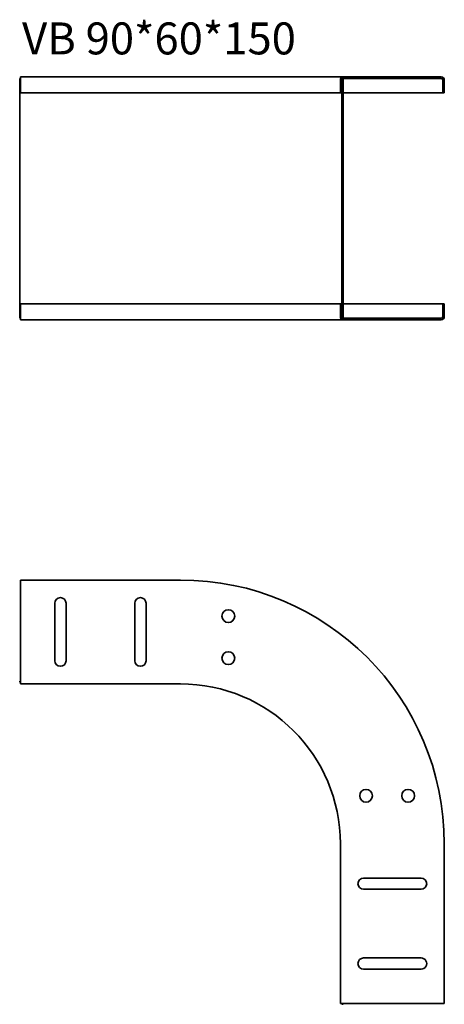
# Model space of a CAD drawing. Units: millimetres. Extents: x 1685 to 1951, y 2273 to 2889.
import ezdxf

# ---------------------------------------------------------------- set-up
doc = ezdxf.new("R2010")
doc.units = ezdxf.units.MM
doc.layers.add('Symbols(DIN)', color=7, linetype='Continuous', lineweight=18)
doc.layers.add('Visible Edges(DIN)', color=7, linetype='Continuous', lineweight=35)
doc.styles.add('vergokan 3 rood', font='isocpeur.ttf')

msp = doc.modelspace()

# ---------------------------------------------------------------- linework, layer by layer
at = {"layer": 'Visible Edges(DIN)'}
for p, q in [((1685.88, 2851.12), (1685.88, 2853.12)), ((1785.88, 2853.12), (1685.88, 2853.12)), ((1785.88, 2853.12), (1887.88, 2853.12)), ((1887.88, 2853.12), (1948.88, 2853.12)), ((1685.4, 2852.12), (1685.88, 2852.12)), ((1685.4, 2702.12), (1685.4, 2852.12)), ((1685.88, 2851.12), (1685.88, 2843.12)), ((1885.88, 2843.12), (1885.88, 2851.12)), ((1887.63, 2852.12), (1886.88, 2852.12)), ((1886.88, 2852.12), (1886.88, 2702.12)), ((1887.63, 2852.12), (1887.63, 2702.12)), ((1948.88, 2852.12), (1887.88, 2852.12)), ((1949.88, 2843.12), (1949.88, 2851.12)), ((1950.88, 2851.12), (1950.88, 2843.12)), ((1785.88, 2843.12), (1685.88, 2843.12)), ((1785.88, 2843.12), (1885.88, 2843.12)), ((1886.88, 2843.12), (1885.88, 2843.12)), ((1887.63, 2843.12), (1949.88, 2843.12)), ((1950.88, 2843.12), (1949.88, 2843.12)), ((1785.88, 2711.12), (1685.88, 2711.12)), ((1685.88, 2711.12), (1685.88, 2703.12)), ((1885.88, 2711.12), (1785.88, 2711.12)), ((1885.88, 2703.12), (1885.88, 2711.12)), ((1885.88, 2711.12), (1886.88, 2711.12)), ((1949.88, 2711.12), (1887.63, 2711.12)), ((1949.88, 2703.12), (1949.88, 2711.12)), ((1949.88, 2711.12), (1950.88, 2711.12)), ((1950.88, 2711.12), (1950.88, 2703.12)), ((1685.88, 2702.12), (1685.4, 2702.12)), ((1685.88, 2701.12), (1685.88, 2703.12)), ((1785.88, 2701.12), (1685.88, 2701.12)), ((1887.88, 2701.12), (1785.88, 2701.12)), ((1887.63, 2702.12), (1886.88, 2702.12)), ((1887.88, 2702.12), (1948.88, 2702.12)), ((1948.88, 2701.12), (1887.88, 2701.12)), ((1785.88, 2538.26), (1685.88, 2538.26)), ((1685.88, 2536.26), (1685.88, 2538.26)), ((1685.88, 2536.26), (1685.88, 2475.26)), ((1707.38, 2487.76), (1707.38, 2523.76)), ((1714.38, 2523.76), (1714.38, 2487.76)), ((1757.38, 2487.76), (1757.38, 2523.76)), ((1764.38, 2523.76), (1764.38, 2487.76)), ((1685.4, 2475.01), (1685.88, 2475.01)), ((1685.4, 2475.01), (1685.4, 2474.26)), ((1685.4, 2474.26), (1685.88, 2474.26)), ((1685.88, 2473.26), (1685.88, 2475.26)), ((1785.88, 2473.26), (1685.88, 2473.26)), ((1885.88, 2373.26), (1885.88, 2273.26)), ((1950.88, 2373.26), (1950.88, 2273.26)), ((1900.38, 2351.76), (1936.38, 2351.76)), ((1936.38, 2344.76), (1900.38, 2344.76)), ((1900.38, 2301.76), (1936.38, 2301.76)), ((1936.38, 2294.76), (1900.38, 2294.76)), ((1887.88, 2273.26), (1885.88, 2273.26)), ((1886.88, 2273.26), (1886.88, 2272.78)), ((1887.63, 2272.78), (1886.88, 2272.78)), ((1887.63, 2273.26), (1887.63, 2272.78)), ((1887.88, 2273.26), (1948.88, 2273.26)), ((1950.88, 2273.26), (1948.88, 2273.26))]:
    msp.add_line(p, q, dxfattribs=at)
for centre in [(1815.88, 2515.66), (1815.88, 2489.36), (1901.98, 2403.26), (1928.28, 2403.26)]:
    msp.add_circle(centre, 4, dxfattribs=at)
for centre, radius, start, end in [((1887.88, 2851.12), 2, 90, 180), ((1948.88, 2851.12), 2, 0, 90), ((1887.88, 2851.12), 1, 90, 104.47751), ((1948.88, 2851.12), 1, 0, 90), ((1887.88, 2703.12), 2, 180, 270), ((1887.88, 2703.12), 1, 255.52249, 270), ((1948.88, 2703.12), 1, 270, 0), ((1948.88, 2703.12), 2, 270, 0), ((1785.88, 2373.26), 165, 0, 90), ((1710.88, 2523.76), 3.5, 0, 180), ((1760.88, 2523.76), 3.5, 0, 180), ((1710.88, 2487.76), 3.5, 180, 0), ((1760.88, 2487.76), 3.5, 180, 0), ((1785.88, 2373.26), 100, 0, 90), ((1900.38, 2348.26), 3.5, 90, 270), ((1936.38, 2348.26), 3.5, 270, 90), ((1900.38, 2298.26), 3.5, 90, 270), ((1936.38, 2298.26), 3.5, 269.99999, 90)]:
    msp.add_arc(centre, radius, start, end, dxfattribs=at)

# ---------------------------------------------------------------- texts
at = {"layer": 'Symbols(DIN)', "color": 1, "true_color": 0xff0000, "insert": (1686.88, 2887.14), "char_height": 20, "width": 385.4388, "attachment_point": 1, "style": 'vergokan 3 rood'}
msp.add_mtext('{\\fISOCPEUR|b0|i0;\\H20.0000;VB 90*60*150}', dxfattribs=at)

doc.saveas('drawing.dxf')
